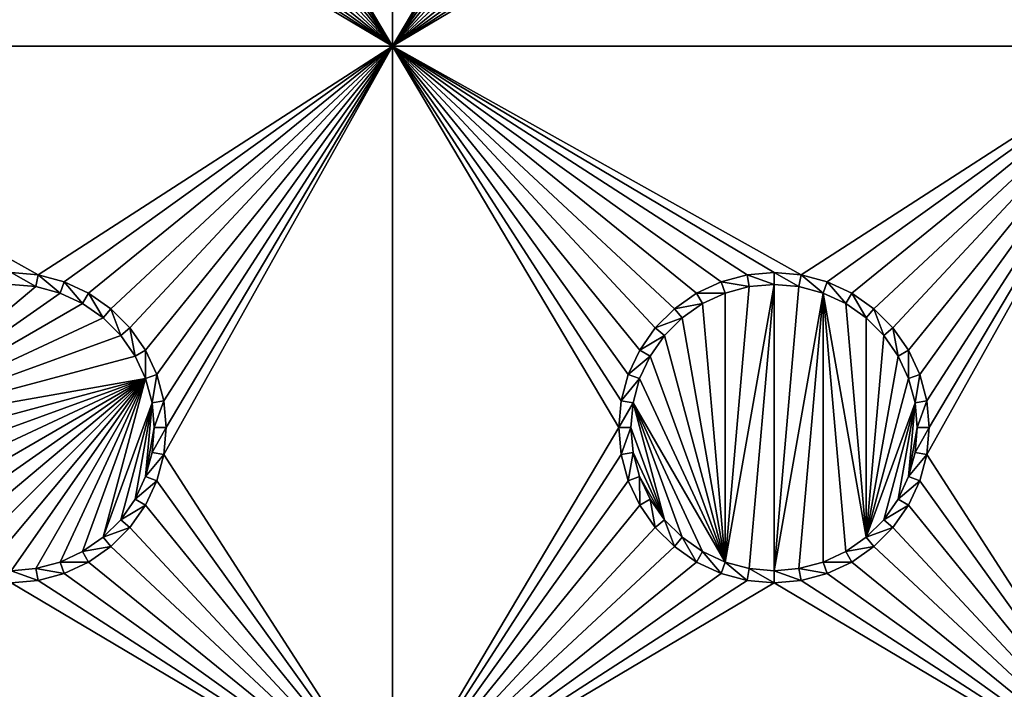
# Model space of a CAD drawing. Extents: x -150 to 150, y -120 to 120.
# Drawn here: x -60 to -40, y 55 to 68 of the extents above; entities that cross this region are included whole.
import ezdxf

# ---------------------------------------------------------------- set-up
doc = ezdxf.new("R2010")
doc.units = 0
for name, color, linetype in [('L2', 7, 'CONTINUOUS'), ('L3', 7, 'CONTINUOUS'), ('L6', 7, 'CONTINUOUS')]:
    doc.layers.add(name, color=color, linetype=linetype)

msp = doc.modelspace()

# ---------------------------------------------------------------- linework, layer by layer
at = {"layer": 'L2', "color": 250}
for points in [[(135.1, 117.5987, -151.99), (135.1, -117.5987, -151.99), (-135.1, 117.5987, -151.99)], [(-135.1, 117.5987, -151.99), (135.1, -117.5987, -151.99), (-135.1, -117.5987, -151.99)], [(-59.6614, 45, -144.69), (134.3202, 116.998, -149.9772), (-134.3202, 116.998, -149.9772)], [(-60.49605, 45, -144.69), (-59.6614, 45, -144.69), (-134.3202, 116.998, -149.9772)], [(59.6614, 45, -144.69), (134.3202, 116.998, -149.9772), (-59.6614, 45, -144.69)]]:
    msp.add_3dface(points, dxfattribs=at)
at = {"layer": 'L3', "color": 250}
for points in [[(120.3, -110.5, -161.89), (120.3, 110.5, -161.89), (-120.3, -110.5, -161.89)], [(-120.3, -110.5, -161.89), (120.3, 110.5, -161.89), (-120.3, 110.5, -161.89)], [(-52.5, 67.5, -163.49), (-56.95, 75, -163.49), (-52.5, 82.5, -163.49)], [(-52.5, 67.5, -163.49), (-52.5, 82.5, -163.49), (-48.05, 75, -163.49)], [(-37.5, 67.5, -163.49), (-41.95, 75, -163.49), (-37.5, 82.5, -163.49)], [(-56.99634, 74.47037, -163.49), (-56.95, 75, -163.49), (-52.5, 67.5, -163.49)], [(-48.05, 75, -163.49), (-48.00366, 74.47037, -163.49), (-52.5, 67.5, -163.49)], [(-41.99634, 74.47037, -163.49), (-41.95, 75, -163.49), (-37.5, 67.5, -163.49)], [(-52.5, 67.5, -163.49), (-57.13394, 73.95684, -163.49), (-56.99634, 74.47037, -163.49)], [(-48.00366, 74.47037, -163.49), (-47.86606, 73.95684, -163.49), (-52.5, 67.5, -163.49)], [(-37.5, 67.5, -163.49), (-42.13394, 73.95684, -163.49), (-41.99634, 74.47037, -163.49)], [(-52.5, 67.5, -163.49), (-57.35862, 73.475, -163.49), (-57.13394, 73.95684, -163.49)], [(-52.5, 67.5, -163.49), (-47.86606, 73.95684, -163.49), (-47.64138, 73.475, -163.49)], [(-37.5, 67.5, -163.49), (-42.35862, 73.475, -163.49), (-42.13394, 73.95684, -163.49)], [(-57.66356, 73.03949, -163.49), (-57.35862, 73.475, -163.49), (-52.5, 67.5, -163.49)], [(-52.5, 67.5, -163.49), (-47.64138, 73.475, -163.49), (-47.33644, 73.03949, -163.49)], [(-42.66356, 73.03949, -163.49), (-42.35862, 73.475, -163.49), (-37.5, 67.5, -163.49)], [(-52.5, 67.5, -163.49), (-58.0395, 72.66357, -163.49), (-57.66356, 73.03949, -163.49)], [(-47.33644, 73.03949, -163.49), (-46.9605, 72.66357, -163.49), (-52.5, 67.5, -163.49)], [(-37.5, 67.5, -163.49), (-43.0395, 72.66357, -163.49), (-42.66356, 73.03949, -163.49)], [(-52.5, 67.5, -163.49), (-58.475, 72.35862, -163.49), (-58.0395, 72.66357, -163.49)], [(-52.5, 67.5, -163.49), (-46.9605, 72.66357, -163.49), (-46.525, 72.35862, -163.49)], [(-37.5, 67.5, -163.49), (-43.475, 72.35862, -163.49), (-43.0395, 72.66357, -163.49)], [(-58.95684, 72.13394, -163.49), (-58.475, 72.35862, -163.49), (-52.5, 67.5, -163.49)], [(-52.5, 67.5, -163.49), (-46.525, 72.35862, -163.49), (-46.04316, 72.13394, -163.49)], [(-43.95684, 72.13394, -163.49), (-43.475, 72.35862, -163.49), (-37.5, 67.5, -163.49)], [(-52.5, 67.5, -163.49), (-59.47037, 71.99634, -163.49), (-58.95684, 72.13394, -163.49)], [(-46.04316, 72.13394, -163.49), (-45.52963, 71.99634, -163.49), (-52.5, 67.5, -163.49)], [(-37.5, 67.5, -163.49), (-44.47037, 71.99634, -163.49), (-43.95684, 72.13394, -163.49)], [(-67.5, 67.5, -163.49), (-60, 71.95, -163.49), (-52.5, 67.5, -163.49)], [(-52.5, 67.5, -163.49), (-60, 71.95, -163.49), (-59.47037, 71.99634, -163.49)], [(-52.5, 67.5, -163.49), (-45.52963, 71.99634, -163.49), (-45, 71.95, -163.49)], [(-52.5, 67.5, -163.49), (-45, 71.95, -163.49), (-37.5, 67.5, -163.49)], [(-37.5, 67.5, -163.49), (-45, 71.95, -163.49), (-44.47037, 71.99634, -163.49)], [(-52.5, 67.5, -163.49), (-59.47037, 63.00367, -163.49), (-67.5, 67.5, -163.49)], [(-67.5, 67.5, -163.49), (-59.47037, 63.00367, -163.49), (-60, 63.05, -163.49)], [(-52.5, 67.5, -163.49), (-58.95684, 62.86606, -163.49), (-59.47037, 63.00367, -163.49)], [(-58.475, 62.64137, -163.49), (-58.95684, 62.86606, -163.49), (-52.5, 67.5, -163.49)], [(-52.5, 67.5, -163.49), (-58.0395, 62.33644, -163.49), (-58.475, 62.64137, -163.49)], [(-52.5, 67.5, -163.49), (-57.66356, 61.9605, -163.49), (-58.0395, 62.33644, -163.49)], [(-52.5, 67.5, -163.49), (-57.35862, 61.525, -163.49), (-57.66356, 61.9605, -163.49)], [(-57.13394, 61.04316, -163.49), (-57.35862, 61.525, -163.49), (-52.5, 67.5, -163.49)], [(-52.5, 67.5, -163.49), (-56.99634, 60.52963, -163.49), (-57.13394, 61.04316, -163.49)], [(-56.99634, 59.47037, -163.49), (-52.5, 67.5, -163.49), (-52.5, 52.5, -163.49)], [(-56.99634, 59.47037, -163.49), (-56.95, 60, -163.49), (-52.5, 67.5, -163.49)], [(-52.5, 67.5, -163.49), (-56.95, 60, -163.49), (-56.99634, 60.52963, -163.49)], [(-45.52963, 63.00367, -163.49), (-46.04316, 62.86606, -163.49), (-52.5, 67.5, -163.49)], [(-52.5, 67.5, -163.49), (-46.04316, 62.86606, -163.49), (-46.525, 62.64137, -163.49)], [(-46.525, 62.64137, -163.49), (-46.9605, 62.33644, -163.49), (-52.5, 67.5, -163.49)], [(-52.5, 67.5, -163.49), (-46.9605, 62.33644, -163.49), (-47.33644, 61.9605, -163.49)], [(-52.5, 67.5, -163.49), (-47.33644, 61.9605, -163.49), (-47.64138, 61.525, -163.49)], [(-37.5, 67.5, -163.49), (-44.47037, 63.00367, -163.49), (-52.5, 67.5, -163.49)], [(-52.5, 67.5, -163.49), (-44.47037, 63.00367, -163.49), (-45, 63.05, -163.49)], [(-52.5, 67.5, -163.49), (-45, 63.05, -163.49), (-45.52963, 63.00367, -163.49)], [(-47.64138, 61.525, -163.49), (-47.86606, 61.04316, -163.49), (-52.5, 67.5, -163.49)], [(-52.5, 67.5, -163.49), (-47.86606, 61.04316, -163.49), (-48.00366, 60.52963, -163.49)], [(-52.5, 67.5, -163.49), (-48.00366, 60.52963, -163.49), (-48.05, 60, -163.49)], [(-52.5, 52.5, -163.49), (-52.5, 67.5, -163.49), (-48.05, 60, -163.49)], [(-37.5, 67.5, -163.49), (-43.95684, 62.86606, -163.49), (-44.47037, 63.00367, -163.49)], [(-43.475, 62.64137, -163.49), (-43.95684, 62.86606, -163.49), (-37.5, 67.5, -163.49)], [(-37.5, 67.5, -163.49), (-43.0395, 62.33644, -163.49), (-43.475, 62.64137, -163.49)], [(-37.5, 67.5, -163.49), (-42.66356, 61.9605, -163.49), (-43.0395, 62.33644, -163.49)], [(-42.35862, 61.525, -163.49), (-42.66356, 61.9605, -163.49), (-37.5, 67.5, -163.49)], [(-37.5, 67.5, -163.49), (-42.13394, 61.04316, -163.49), (-42.35862, 61.525, -163.49)], [(-37.5, 67.5, -163.49), (-41.99634, 60.52963, -163.49), (-42.13394, 61.04316, -163.49)], [(-37.5, 67.5, -163.49), (-37.5, 52.5, -163.49), (-41.99634, 59.47037, -163.49)], [(-37.5, 67.5, -163.49), (-41.99634, 59.47037, -163.49), (-41.95, 60, -163.49)], [(-41.95, 60, -163.49), (-41.99634, 60.52963, -163.49), (-37.5, 67.5, -163.49)], [(-59.47037, 63.00367, -163.49), (-59.51133, 62.77141, -167.99), (-60, 63.05, -163.49)], [(-60, 63.05, -163.49), (-59.51133, 62.77141, -167.99), (-60, 62.81417, -167.99)], [(-59.47037, 63.00367, -163.49), (-59.0375, 62.64445, -167.99), (-59.51133, 62.77141, -167.99)], [(-58.95684, 62.86606, -163.49), (-59.0375, 62.64445, -167.99), (-59.47037, 63.00367, -163.49)], [(-45.52963, 63.00367, -163.49), (-45.48867, 62.77141, -167.99), (-46.04316, 62.86606, -163.49)], [(-45, 63.05, -163.49), (-45, 62.81417, -167.99), (-45.52963, 63.00367, -163.49)], [(-45.52963, 63.00367, -163.49), (-45, 62.81417, -167.99), (-45.48867, 62.77141, -167.99)], [(-44.47037, 63.00367, -163.49), (-44.51133, 62.77141, -167.99), (-45, 63.05, -163.49)], [(-45, 63.05, -163.49), (-44.51133, 62.77141, -167.99), (-45, 62.81417, -167.99)], [(-44.47037, 63.00367, -163.49), (-44.0375, 62.64445, -167.99), (-44.51133, 62.77141, -167.99)], [(-43.95684, 62.86606, -163.49), (-44.0375, 62.64445, -167.99), (-44.47037, 63.00367, -163.49)], [(-62.81417, 60, -167.99), (-60, 62.81417, -167.99), (-59.51133, 62.77141, -167.99)], [(-59.51133, 62.77141, -167.99), (-59.0375, 62.64445, -167.99), (-62.81417, 60, -167.99)], [(-58.95684, 62.86606, -163.49), (-58.59292, 62.43714, -167.99), (-59.0375, 62.64445, -167.99)], [(-58.475, 62.64137, -163.49), (-58.59292, 62.43714, -167.99), (-58.95684, 62.86606, -163.49)], [(-46.04316, 62.86606, -163.49), (-45.9625, 62.64445, -167.99), (-46.525, 62.64137, -163.49)], [(-46.04316, 62.86606, -163.49), (-45.48867, 62.77141, -167.99), (-45.9625, 62.64445, -167.99)], [(-45, 62.81417, -167.99), (-45.48867, 57.22859, -167.99), (-45.9625, 57.35555, -167.99)], [(-45, 62.81417, -167.99), (-45.9625, 57.35555, -167.99), (-45.48867, 62.77141, -167.99)], [(-45.48867, 62.77141, -167.99), (-45.9625, 57.35555, -167.99), (-45.9625, 62.64445, -167.99)], [(-45, 57.18584, -167.99), (-45.48867, 57.22859, -167.99), (-45, 62.81417, -167.99)], [(-45, 62.81417, -167.99), (-44.51133, 62.77141, -167.99), (-45, 57.18584, -167.99)], [(-45, 57.18584, -167.99), (-44.51133, 62.77141, -167.99), (-44.0375, 62.64445, -167.99)], [(-43.95684, 62.86606, -163.49), (-43.59292, 62.43714, -167.99), (-44.0375, 62.64445, -167.99)], [(-43.475, 62.64137, -163.49), (-43.59292, 62.43714, -167.99), (-43.95684, 62.86606, -163.49)], [(-62.81417, 60, -167.99), (-59.0375, 62.64445, -167.99), (-58.59292, 62.43714, -167.99)], [(-58.475, 62.64137, -163.49), (-58.19109, 62.15578, -167.99), (-58.59292, 62.43714, -167.99)], [(-58.0395, 62.33644, -163.49), (-58.19109, 62.15578, -167.99), (-58.475, 62.64137, -163.49)], [(-46.525, 62.64137, -163.49), (-46.40708, 62.43714, -167.99), (-46.9605, 62.33644, -163.49)], [(-46.525, 62.64137, -163.49), (-45.9625, 62.64445, -167.99), (-46.40708, 62.43714, -167.99)], [(-45.9625, 57.35555, -167.99), (-46.40708, 62.43714, -167.99), (-45.9625, 62.64445, -167.99)], [(-45, 57.18584, -167.99), (-44.0375, 62.64445, -167.99), (-44.51133, 57.22859, -167.99)], [(-44.51133, 57.22859, -167.99), (-44.0375, 62.64445, -167.99), (-44.0375, 57.35555, -167.99)], [(-43.59292, 62.43714, -167.99), (-43.19109, 57.84423, -167.99), (-44.0375, 62.64445, -167.99)], [(-44.0375, 62.64445, -167.99), (-43.19109, 57.84423, -167.99), (-43.59292, 57.56286, -167.99)], [(-44.0375, 62.64445, -167.99), (-43.59292, 57.56286, -167.99), (-44.0375, 57.35555, -167.99)], [(-43.475, 62.64137, -163.49), (-43.19109, 62.15578, -167.99), (-43.59292, 62.43714, -167.99)], [(-43.0395, 62.33644, -163.49), (-43.19109, 62.15578, -167.99), (-43.475, 62.64137, -163.49)], [(-62.81417, 60, -167.99), (-58.59292, 62.43714, -167.99), (-58.19109, 62.15578, -167.99)], [(-58.0395, 62.33644, -163.49), (-57.84423, 61.80891, -167.99), (-58.19109, 62.15578, -167.99)], [(-57.66356, 61.9605, -163.49), (-57.84423, 61.80891, -167.99), (-58.0395, 62.33644, -163.49)], [(-46.9605, 62.33644, -163.49), (-46.80891, 62.15578, -167.99), (-47.33644, 61.9605, -163.49)], [(-46.9605, 62.33644, -163.49), (-46.40708, 62.43714, -167.99), (-46.80891, 62.15578, -167.99)], [(-45.9625, 57.35555, -167.99), (-46.80891, 62.15578, -167.99), (-46.40708, 62.43714, -167.99)], [(-43.59292, 62.43714, -167.99), (-43.19109, 62.15578, -167.99), (-43.19109, 57.84423, -167.99)], [(-43.0395, 62.33644, -163.49), (-42.84422, 61.80891, -167.99), (-43.19109, 62.15578, -167.99)], [(-42.66356, 61.9605, -163.49), (-42.84422, 61.80891, -167.99), (-43.0395, 62.33644, -163.49)], [(-58.19109, 62.15578, -167.99), (-57.84423, 61.80891, -167.99), (-62.81417, 60, -167.99)], [(-47.33644, 61.9605, -163.49), (-46.80891, 62.15578, -167.99), (-47.15578, 61.80891, -167.99)], [(-47.15578, 61.80891, -167.99), (-46.80891, 62.15578, -167.99), (-45.9625, 57.35555, -167.99)], [(-43.19109, 57.84423, -167.99), (-43.19109, 62.15578, -167.99), (-42.84422, 61.80891, -167.99)], [(-57.66356, 61.9605, -163.49), (-57.56286, 61.40708, -167.99), (-57.84423, 61.80891, -167.99)], [(-57.35862, 61.525, -163.49), (-57.56286, 61.40708, -167.99), (-57.66356, 61.9605, -163.49)], [(-47.33644, 61.9605, -163.49), (-47.15578, 61.80891, -167.99), (-47.64138, 61.525, -163.49)], [(-42.66356, 61.9605, -163.49), (-42.56286, 61.40708, -167.99), (-42.84422, 61.80891, -167.99)], [(-42.35862, 61.525, -163.49), (-42.56286, 61.40708, -167.99), (-42.66356, 61.9605, -163.49)], [(-62.81417, 60, -167.99), (-57.84423, 61.80891, -167.99), (-57.56286, 61.40708, -167.99)], [(-47.64138, 61.525, -163.49), (-47.15578, 61.80891, -167.99), (-47.43714, 61.40708, -167.99)], [(-45.9625, 57.35555, -167.99), (-47.43714, 61.40708, -167.99), (-47.15578, 61.80891, -167.99)], [(-43.19109, 57.84423, -167.99), (-42.84422, 61.80891, -167.99), (-42.56286, 61.40708, -167.99)], [(-62.81417, 60, -167.99), (-57.56286, 61.40708, -167.99), (-57.35555, 60.9625, -167.99)], [(-57.35862, 61.525, -163.49), (-57.35555, 60.9625, -167.99), (-57.56286, 61.40708, -167.99)], [(-57.13394, 61.04316, -163.49), (-57.35555, 60.9625, -167.99), (-57.35862, 61.525, -163.49)], [(-47.64138, 61.525, -163.49), (-47.43714, 61.40708, -167.99), (-47.86606, 61.04316, -163.49)], [(-47.86606, 61.04316, -163.49), (-47.43714, 61.40708, -167.99), (-47.64445, 60.9625, -167.99)], [(-45.9625, 57.35555, -167.99), (-47.64445, 60.9625, -167.99), (-47.43714, 61.40708, -167.99)], [(-42.56286, 61.40708, -167.99), (-42.35555, 60.9625, -167.99), (-43.19109, 57.84423, -167.99)], [(-42.35862, 61.525, -163.49), (-42.35555, 60.9625, -167.99), (-42.56286, 61.40708, -167.99)], [(-42.13394, 61.04316, -163.49), (-42.35555, 60.9625, -167.99), (-42.35862, 61.525, -163.49)], [(-57.13394, 61.04316, -163.49), (-57.22859, 60.48867, -167.99), (-57.35555, 60.9625, -167.99)], [(-56.99634, 60.52963, -163.49), (-57.22859, 60.48867, -167.99), (-57.13394, 61.04316, -163.49)], [(-47.86606, 61.04316, -163.49), (-47.64445, 60.9625, -167.99), (-48.00366, 60.52963, -163.49)], [(-42.13394, 61.04316, -163.49), (-42.22859, 60.48867, -167.99), (-42.35555, 60.9625, -167.99)], [(-41.99634, 60.52963, -163.49), (-42.22859, 60.48867, -167.99), (-42.13394, 61.04316, -163.49)], [(-62.77141, 59.51133, -167.99), (-62.81417, 60, -167.99), (-57.35555, 60.9625, -167.99)], [(-57.35555, 60.9625, -167.99), (-62.64445, 59.0375, -167.99), (-62.77141, 59.51133, -167.99)], [(-57.35555, 60.9625, -167.99), (-62.43714, 58.59292, -167.99), (-62.64445, 59.0375, -167.99)], [(-62.15578, 58.19109, -167.99), (-62.43714, 58.59292, -167.99), (-57.35555, 60.9625, -167.99)], [(-57.35555, 60.9625, -167.99), (-61.80891, 57.84423, -167.99), (-62.15578, 58.19109, -167.99)], [(-61.40708, 57.56286, -167.99), (-61.80891, 57.84423, -167.99), (-57.35555, 60.9625, -167.99)], [(-57.35555, 60.9625, -167.99), (-60.9625, 57.35555, -167.99), (-61.40708, 57.56286, -167.99)], [(-57.35555, 60.9625, -167.99), (-60.48867, 57.22859, -167.99), (-60.9625, 57.35555, -167.99)], [(-60, 57.18584, -167.99), (-60.48867, 57.22859, -167.99), (-57.35555, 60.9625, -167.99)], [(-57.35555, 60.9625, -167.99), (-59.51133, 57.22859, -167.99), (-60, 57.18584, -167.99)], [(-59.0375, 57.35555, -167.99), (-59.51133, 57.22859, -167.99), (-57.35555, 60.9625, -167.99)], [(-57.35555, 60.9625, -167.99), (-58.59292, 57.56286, -167.99), (-59.0375, 57.35555, -167.99)], [(-57.35555, 60.9625, -167.99), (-58.19109, 57.84423, -167.99), (-58.59292, 57.56286, -167.99)], [(-57.22859, 60.48867, -167.99), (-58.19109, 57.84423, -167.99), (-57.35555, 60.9625, -167.99)], [(-48.00366, 60.52963, -163.49), (-47.64445, 60.9625, -167.99), (-47.77141, 60.48867, -167.99)], [(-47.77141, 60.48867, -167.99), (-47.64445, 60.9625, -167.99), (-45.9625, 57.35555, -167.99)], [(-43.19109, 57.84423, -167.99), (-42.35555, 60.9625, -167.99), (-42.22859, 60.48867, -167.99)], [(-57.22859, 60.48867, -167.99), (-57.84423, 58.19109, -167.99), (-58.19109, 57.84423, -167.99)], [(-57.56286, 58.59292, -167.99), (-57.84423, 58.19109, -167.99), (-57.22859, 60.48867, -167.99)], [(-57.56286, 58.59292, -167.99), (-57.22859, 60.48867, -167.99), (-57.35555, 59.0375, -167.99)], [(-57.35555, 59.0375, -167.99), (-57.22859, 60.48867, -167.99), (-57.18584, 60, -167.99)], [(-56.99634, 60.52963, -163.49), (-57.18584, 60, -167.99), (-57.22859, 60.48867, -167.99)], [(-56.95, 60, -163.49), (-57.18584, 60, -167.99), (-56.99634, 60.52963, -163.49)], [(-48.00366, 60.52963, -163.49), (-47.77141, 60.48867, -167.99), (-48.05, 60, -163.49)], [(-48.05, 60, -163.49), (-47.77141, 60.48867, -167.99), (-47.81416, 60, -167.99)], [(-47.77141, 60.48867, -167.99), (-47.15578, 58.19109, -167.99), (-47.81416, 60, -167.99)], [(-47.77141, 60.48867, -167.99), (-45.9625, 57.35555, -167.99), (-46.40708, 57.56286, -167.99)], [(-46.40708, 57.56286, -167.99), (-46.80891, 57.84423, -167.99), (-47.77141, 60.48867, -167.99)], [(-47.77141, 60.48867, -167.99), (-46.80891, 57.84423, -167.99), (-47.15578, 58.19109, -167.99)], [(-43.19109, 57.84423, -167.99), (-42.22859, 60.48867, -167.99), (-42.84422, 58.19109, -167.99)], [(-42.84422, 58.19109, -167.99), (-42.22859, 60.48867, -167.99), (-42.56286, 58.59292, -167.99)], [(-42.56286, 58.59292, -167.99), (-42.22859, 60.48867, -167.99), (-42.35555, 59.0375, -167.99)], [(-42.35555, 59.0375, -167.99), (-42.22859, 60.48867, -167.99), (-42.18584, 60, -167.99)], [(-41.99634, 60.52963, -163.49), (-42.18584, 60, -167.99), (-42.22859, 60.48867, -167.99)], [(-41.95, 60, -163.49), (-42.18584, 60, -167.99), (-41.99634, 60.52963, -163.49)], [(-57.35555, 59.0375, -167.99), (-57.18584, 60, -167.99), (-57.22859, 59.51133, -167.99)], [(-56.99634, 59.47037, -163.49), (-57.22859, 59.51133, -167.99), (-56.95, 60, -163.49)], [(-56.95, 60, -163.49), (-57.22859, 59.51133, -167.99), (-57.18584, 60, -167.99)], [(-52.5, 52.5, -163.49), (-48.05, 60, -163.49), (-48.00366, 59.47037, -163.49)], [(-48.05, 60, -163.49), (-47.81416, 60, -167.99), (-48.00366, 59.47037, -163.49)], [(-48.00366, 59.47037, -163.49), (-47.81416, 60, -167.99), (-47.77141, 59.51133, -167.99)], [(-47.81416, 60, -167.99), (-47.15578, 58.19109, -167.99), (-47.77141, 59.51133, -167.99)], [(-42.35555, 59.0375, -167.99), (-42.18584, 60, -167.99), (-42.22859, 59.51133, -167.99)], [(-41.99634, 59.47037, -163.49), (-42.22859, 59.51133, -167.99), (-41.95, 60, -163.49)], [(-41.95, 60, -163.49), (-42.22859, 59.51133, -167.99), (-42.18584, 60, -167.99)], [(-56.99634, 59.47037, -163.49), (-57.35555, 59.0375, -167.99), (-57.22859, 59.51133, -167.99)], [(-57.13394, 58.95684, -163.49), (-57.35555, 59.0375, -167.99), (-56.99634, 59.47037, -163.49)], [(-52.5, 52.5, -163.49), (-57.13394, 58.95684, -163.49), (-56.99634, 59.47037, -163.49)], [(-47.86606, 58.95684, -163.49), (-52.5, 52.5, -163.49), (-48.00366, 59.47037, -163.49)], [(-48.00366, 59.47037, -163.49), (-47.77141, 59.51133, -167.99), (-47.86606, 58.95684, -163.49)], [(-47.86606, 58.95684, -163.49), (-47.77141, 59.51133, -167.99), (-47.64445, 59.0375, -167.99)], [(-47.77141, 59.51133, -167.99), (-47.15578, 58.19109, -167.99), (-47.64445, 59.0375, -167.99)], [(-41.99634, 59.47037, -163.49), (-42.35555, 59.0375, -167.99), (-42.22859, 59.51133, -167.99)], [(-42.13394, 58.95684, -163.49), (-42.35555, 59.0375, -167.99), (-41.99634, 59.47037, -163.49)], [(-37.5, 52.5, -163.49), (-42.13394, 58.95684, -163.49), (-41.99634, 59.47037, -163.49)], [(-57.13394, 58.95684, -163.49), (-57.56286, 58.59292, -167.99), (-57.35555, 59.0375, -167.99)], [(-47.86606, 58.95684, -163.49), (-47.64445, 59.0375, -167.99), (-47.64138, 58.475, -163.49)], [(-47.64138, 58.475, -163.49), (-47.64445, 59.0375, -167.99), (-47.43714, 58.59292, -167.99)], [(-47.64445, 59.0375, -167.99), (-47.15578, 58.19109, -167.99), (-47.43714, 58.59292, -167.99)], [(-42.13394, 58.95684, -163.49), (-42.56286, 58.59292, -167.99), (-42.35555, 59.0375, -167.99)], [(-57.35862, 58.475, -163.49), (-57.56286, 58.59292, -167.99), (-57.13394, 58.95684, -163.49)], [(-52.5, 52.5, -163.49), (-57.35862, 58.475, -163.49), (-57.13394, 58.95684, -163.49)], [(-47.64138, 58.475, -163.49), (-52.5, 52.5, -163.49), (-47.86606, 58.95684, -163.49)], [(-42.35862, 58.475, -163.49), (-42.56286, 58.59292, -167.99), (-42.13394, 58.95684, -163.49)], [(-37.5, 52.5, -163.49), (-42.35862, 58.475, -163.49), (-42.13394, 58.95684, -163.49)], [(-57.35862, 58.475, -163.49), (-57.84423, 58.19109, -167.99), (-57.56286, 58.59292, -167.99)], [(-57.66356, 58.0395, -163.49), (-57.84423, 58.19109, -167.99), (-57.35862, 58.475, -163.49)], [(-57.66356, 58.0395, -163.49), (-57.35862, 58.475, -163.49), (-52.5, 52.5, -163.49)], [(-47.64138, 58.475, -163.49), (-47.33644, 58.0395, -163.49), (-52.5, 52.5, -163.49)], [(-47.64138, 58.475, -163.49), (-47.43714, 58.59292, -167.99), (-47.33644, 58.0395, -163.49)], [(-47.33644, 58.0395, -163.49), (-47.43714, 58.59292, -167.99), (-47.15578, 58.19109, -167.99)], [(-42.35862, 58.475, -163.49), (-42.84422, 58.19109, -167.99), (-42.56286, 58.59292, -167.99)], [(-42.66356, 58.0395, -163.49), (-42.84422, 58.19109, -167.99), (-42.35862, 58.475, -163.49)], [(-42.66356, 58.0395, -163.49), (-42.35862, 58.475, -163.49), (-37.5, 52.5, -163.49)], [(-57.66356, 58.0395, -163.49), (-58.19109, 57.84423, -167.99), (-57.84423, 58.19109, -167.99)], [(-47.33644, 58.0395, -163.49), (-47.15578, 58.19109, -167.99), (-46.9605, 57.66356, -163.49)], [(-46.9605, 57.66356, -163.49), (-47.15578, 58.19109, -167.99), (-46.80891, 57.84423, -167.99)], [(-42.66356, 58.0395, -163.49), (-43.19109, 57.84423, -167.99), (-42.84422, 58.19109, -167.99)], [(-58.0395, 57.66356, -163.49), (-58.19109, 57.84423, -167.99), (-57.66356, 58.0395, -163.49)], [(-52.5, 52.5, -163.49), (-58.0395, 57.66356, -163.49), (-57.66356, 58.0395, -163.49)], [(-52.5, 52.5, -163.49), (-47.33644, 58.0395, -163.49), (-46.9605, 57.66356, -163.49)], [(-43.0395, 57.66356, -163.49), (-43.19109, 57.84423, -167.99), (-42.66356, 58.0395, -163.49)], [(-37.5, 52.5, -163.49), (-43.0395, 57.66356, -163.49), (-42.66356, 58.0395, -163.49)], [(-58.0395, 57.66356, -163.49), (-58.59292, 57.56286, -167.99), (-58.19109, 57.84423, -167.99)], [(-46.9605, 57.66356, -163.49), (-46.80891, 57.84423, -167.99), (-46.525, 57.35862, -163.49)], [(-46.525, 57.35862, -163.49), (-46.80891, 57.84423, -167.99), (-46.40708, 57.56286, -167.99)], [(-43.0395, 57.66356, -163.49), (-43.59292, 57.56286, -167.99), (-43.19109, 57.84423, -167.99)], [(-58.475, 57.35862, -163.49), (-59.0375, 57.35555, -167.99), (-58.59292, 57.56286, -167.99)], [(-58.475, 57.35862, -163.49), (-58.59292, 57.56286, -167.99), (-58.0395, 57.66356, -163.49)], [(-52.5, 52.5, -163.49), (-58.475, 57.35862, -163.49), (-58.0395, 57.66356, -163.49)], [(-52.5, 52.5, -163.49), (-46.9605, 57.66356, -163.49), (-46.525, 57.35862, -163.49)], [(-46.525, 57.35862, -163.49), (-46.40708, 57.56286, -167.99), (-46.04316, 57.13394, -163.49)], [(-46.04316, 57.13394, -163.49), (-46.40708, 57.56286, -167.99), (-45.9625, 57.35555, -167.99)], [(-43.475, 57.35862, -163.49), (-44.0375, 57.35555, -167.99), (-43.59292, 57.56286, -167.99)], [(-43.475, 57.35862, -163.49), (-43.59292, 57.56286, -167.99), (-43.0395, 57.66356, -163.49)], [(-37.5, 52.5, -163.49), (-43.475, 57.35862, -163.49), (-43.0395, 57.66356, -163.49)], [(-58.95684, 57.13394, -163.49), (-59.51133, 57.22859, -167.99), (-59.0375, 57.35555, -167.99)], [(-58.95684, 57.13394, -163.49), (-59.0375, 57.35555, -167.99), (-58.475, 57.35862, -163.49)], [(-58.95684, 57.13394, -163.49), (-58.475, 57.35862, -163.49), (-52.5, 52.5, -163.49)], [(-46.525, 57.35862, -163.49), (-46.04316, 57.13394, -163.49), (-52.5, 52.5, -163.49)], [(-46.04316, 57.13394, -163.49), (-45.9625, 57.35555, -167.99), (-45.52963, 56.99634, -163.49)], [(-45.52963, 56.99634, -163.49), (-45.9625, 57.35555, -167.99), (-45.48867, 57.22859, -167.99)], [(-43.95684, 57.13394, -163.49), (-44.51133, 57.22859, -167.99), (-44.0375, 57.35555, -167.99)], [(-43.95684, 57.13394, -163.49), (-44.0375, 57.35555, -167.99), (-43.475, 57.35862, -163.49)], [(-43.95684, 57.13394, -163.49), (-43.475, 57.35862, -163.49), (-37.5, 52.5, -163.49)], [(-59.47037, 56.99634, -163.49), (-60, 57.18584, -167.99), (-59.51133, 57.22859, -167.99)], [(-60, 56.95, -163.49), (-60, 57.18584, -167.99), (-59.47037, 56.99634, -163.49)], [(-59.47037, 56.99634, -163.49), (-59.51133, 57.22859, -167.99), (-58.95684, 57.13394, -163.49)], [(-52.5, 52.5, -163.49), (-59.47037, 56.99634, -163.49), (-58.95684, 57.13394, -163.49)], [(-46.04316, 57.13394, -163.49), (-45.52963, 56.99634, -163.49), (-52.5, 52.5, -163.49)], [(-45.52963, 56.99634, -163.49), (-45.48867, 57.22859, -167.99), (-45, 56.95, -163.49)], [(-45, 56.95, -163.49), (-45.48867, 57.22859, -167.99), (-45, 57.18584, -167.99)], [(-44.47037, 56.99634, -163.49), (-45, 57.18584, -167.99), (-44.51133, 57.22859, -167.99)], [(-45, 56.95, -163.49), (-45, 57.18584, -167.99), (-44.47037, 56.99634, -163.49)], [(-44.47037, 56.99634, -163.49), (-44.51133, 57.22859, -167.99), (-43.95684, 57.13394, -163.49)], [(-37.5, 52.5, -163.49), (-44.47037, 56.99634, -163.49), (-43.95684, 57.13394, -163.49)], [(-67.5, 52.5, -163.49), (-60, 56.95, -163.49), (-52.5, 52.5, -163.49)], [(-52.5, 52.5, -163.49), (-60, 56.95, -163.49), (-59.47037, 56.99634, -163.49)], [(-52.5, 52.5, -163.49), (-45.52963, 56.99634, -163.49), (-45, 56.95, -163.49)], [(-52.5, 52.5, -163.49), (-45, 56.95, -163.49), (-37.5, 52.5, -163.49)], [(-37.5, 52.5, -163.49), (-45, 56.95, -163.49), (-44.47037, 56.99634, -163.49)]]:
    msp.add_3dface(points, dxfattribs=at)
at = {"layer": 'L6', "color": 7}
for points in [[(135, 118.8, -165.49), (135, -118.8, -165.49), (-135, 118.8, -165.49)], [(-135, 118.8, -165.49), (135, -118.8, -165.49), (-135, -118.8, -165.49)], [(-150, -105, -149.99), (150, -105, -149.99), (-150, 105, -149.99)], [(-150, 105, -149.99), (150, -105, -149.99), (150, 105, -149.99)]]:
    msp.add_3dface(points, dxfattribs=at)

doc.saveas('drawing.dxf')
